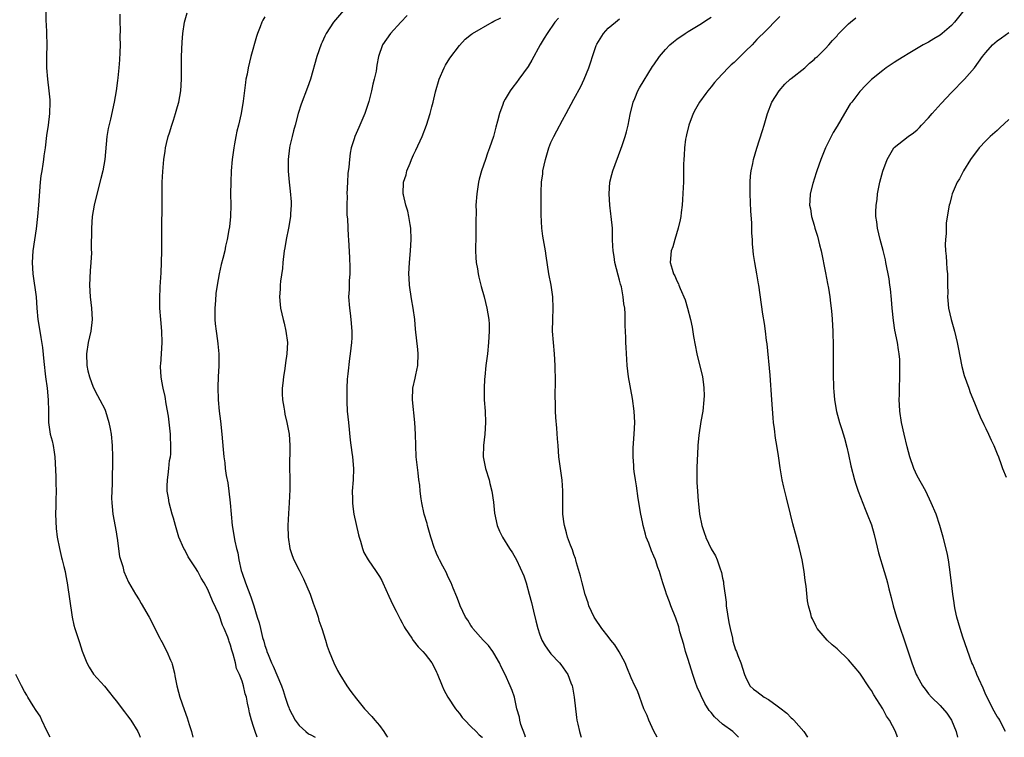
# Model space of a CAD drawing. Units: inches. Extents: x 2502000 to 2505000, y 1485000 to 1488000.
# Drawn here: x 2503406 to 2503578, y 1485000 to 1485125 of the extents above; entities that cross this region are included whole.
import ezdxf

# ---------------------------------------------------------------- set-up
doc = ezdxf.new("R2010")
doc.units = ezdxf.units.IN
doc.header["$MEASUREMENT"] = 0
doc.layers.add('LD25021485_10ft', color=110, linetype='Continuous')

msp = doc.modelspace()

# ---------------------------------------------------------------- linework, layer by layer
at = {"layer": 'LD25021485_10ft'}
for points, elevation in [([(2503410.7, 1485127), (2503410.73, 1485125), (2503410.75, 1485124.75), (2503410.83, 1485123), (2503410.86, 1485121), (2503410.8, 1485119), (2503410.82, 1485117), (2503410.99, 1485115), (2503411.25, 1485113), (2503411.4, 1485111.4), (2503411.41, 1485111), (2503411.36, 1485109), (2503411.12, 1485107), (2503410.85, 1485105.15), (2503410.59, 1485103), (2503410.38, 1485101.62), (2503410.32, 1485101), (2503410.19, 1485100.19), (2503409.98, 1485099), (2503409.85, 1485098.15), (2503409.7, 1485097), (2503409.43, 1485093), (2503409.23, 1485091), (2503409, 1485088.88), (2503408.43, 1485085), (2503408.31, 1485083), (2503408.44, 1485081), (2503408.99, 1485076.99), (2503409.15, 1485075), (2503409.33, 1485073), (2503409.65, 1485071), (2503409.86, 1485069.86), (2503410.1, 1485068.1), (2503410.33, 1485065.67), (2503410.64, 1485063), (2503410.92, 1485061), (2503411.14, 1485059), (2503411.16, 1485057), (2503411.16, 1485055.16), (2503411.17, 1485055), (2503411.49, 1485053), (2503411.8, 1485051.8), (2503411.99, 1485051), (2503412.14, 1485049.86), (2503412.28, 1485049), (2503412.44, 1485045.56), (2503412.44, 1485044.44), (2503412.5, 1485043), (2503412.48, 1485041.52), (2503412.43, 1485040.43), (2503412.4, 1485039), (2503412.51, 1485036.51), (2503412.7, 1485035), (2503413.09, 1485033), (2503413.45, 1485031.45), (2503413.59, 1485031), (2503413.85, 1485029.85), (2503414.09, 1485029), (2503414.22, 1485028.22), (2503414.45, 1485027), (2503415.32, 1485021), (2503415.6, 1485019.6), (2503415.79, 1485019), (2503416.59, 1485016.59), (2503417.07, 1485015.07), (2503417.88, 1485013), (2503418.28, 1485012.28), (2503419.05, 1485011.05), (2503420.94, 1485008.94), (2503421.84, 1485007.84), (2503422.5, 1485007), (2503423, 1485006.39), (2503424.43, 1485004.43), (2503425, 1485003.76), (2503425.57, 1485003), (2503426.78, 1485001), (2503427, 1485000.51), (2503427.19, 1485000)], 7630), ([(2503423.62, 1485126.38), (2503423.63, 1485125), (2503423.68, 1485123.68), (2503423.66, 1485122.34), (2503423.7, 1485121), (2503423.66, 1485119.66), (2503423.59, 1485118.41), (2503423.47, 1485117), (2503423.28, 1485115.28), (2503423.23, 1485114.77), (2503423, 1485113), (2503422.66, 1485111), (2503422.02, 1485108.02), (2503421.6, 1485106.4), (2503421.39, 1485105), (2503421.01, 1485101), (2503420.66, 1485099), (2503420.34, 1485097.66), (2503419.83, 1485095.83), (2503419.14, 1485093), (2503418.82, 1485091), (2503418.68, 1485089), (2503418.66, 1485085.34), (2503418.67, 1485084.67), (2503418.59, 1485083), (2503418.47, 1485081.53), (2503418.36, 1485079), (2503418.43, 1485077), (2503418.69, 1485075), (2503418.82, 1485073), (2503418.57, 1485071), (2503418.1, 1485069), (2503417.79, 1485067), (2503417.87, 1485065), (2503418.06, 1485064.06), (2503418.32, 1485063), (2503419, 1485061.17), (2503419.72, 1485059.72), (2503420.16, 1485059), (2503421, 1485057.32), (2503421.14, 1485057), (2503421.73, 1485055), (2503421.93, 1485053.93), (2503422.14, 1485053), (2503422.33, 1485051), (2503422.35, 1485049), (2503422.3, 1485044.3), (2503422.21, 1485041.79), (2503422.23, 1485041), (2503422.33, 1485040.33), (2503422.43, 1485039), (2503423, 1485035.92), (2503423.12, 1485035.12), (2503423.19, 1485034.81), (2503423.6, 1485031.6), (2503424.14, 1485029.86), (2503424.35, 1485029), (2503425.14, 1485027.14), (2503426.4, 1485025), (2503427, 1485024.05), (2503427.38, 1485023.38), (2503428.76, 1485021), (2503429, 1485020.56), (2503429.5, 1485019.5), (2503430.65, 1485017.35), (2503430.88, 1485016.88), (2503431, 1485016.69), (2503431.88, 1485015), (2503432.51, 1485013.49), (2503432.73, 1485013), (2503432.8, 1485012.8), (2503433.2, 1485011.2), (2503433.26, 1485010.74), (2503433.59, 1485009), (2503433.9, 1485007.9), (2503434.11, 1485007), (2503434.86, 1485004.86), (2503435.42, 1485003.42), (2503435.75, 1485002.25), (2503436.15, 1485001), (2503436.43, 1485000)], 7640), ([(2503447.63, 1485000), (2503447.28, 1485001), (2503447, 1485001.9), (2503446.63, 1485003), (2503446.29, 1485004.29), (2503446.17, 1485005), (2503445.94, 1485005.94), (2503445.78, 1485007), (2503445.57, 1485007.57), (2503445.28, 1485009), (2503445, 1485009.81), (2503444.55, 1485011), (2503444.05, 1485012.05), (2503443.85, 1485013), (2503443.48, 1485014.52), (2503443.22, 1485015.22), (2503443, 1485016.08), (2503442.74, 1485016.74), (2503442.68, 1485017), (2503442.52, 1485017.48), (2503441.89, 1485019), (2503441.61, 1485019.62), (2503441, 1485021.42), (2503439.83, 1485023.83), (2503439, 1485025.85), (2503438.37, 1485027), (2503437.84, 1485027.84), (2503437.26, 1485029), (2503437.15, 1485029.15), (2503437, 1485029.42), (2503435.56, 1485031.56), (2503435, 1485032.75), (2503434.85, 1485033), (2503433.97, 1485035), (2503433.35, 1485037), (2503433, 1485038.3), (2503432.78, 1485039), (2503432.24, 1485041), (2503432.13, 1485041.87), (2503431.93, 1485043), (2503431.91, 1485043.91), (2503431.95, 1485045), (2503432.11, 1485045.89), (2503432.2, 1485047), (2503432.35, 1485048.35), (2503432.47, 1485049), (2503432.53, 1485049.47), (2503432.58, 1485051), (2503432.5, 1485052.5), (2503432.49, 1485053), (2503432.13, 1485056.13), (2503431.72, 1485058.28), (2503431.56, 1485059.56), (2503431.22, 1485061), (2503431, 1485062.22), (2503430.84, 1485063), (2503430.77, 1485064.77), (2503430.76, 1485065), (2503430.79, 1485065.21), (2503430.93, 1485067), (2503431.05, 1485069), (2503431, 1485071), (2503430.81, 1485073), (2503430.65, 1485075), (2503430.62, 1485076.62), (2503430.7, 1485078.7), (2503430.85, 1485081.15), (2503430.94, 1485083), (2503431, 1485085), (2503431, 1485087), (2503430.97, 1485089), (2503431.02, 1485093), (2503431.02, 1485094.98), (2503431.04, 1485097), (2503431.14, 1485098.86), (2503431.34, 1485101), (2503431.54, 1485102.46), (2503431.63, 1485103), (2503431.8, 1485103.8), (2503432.08, 1485105), (2503432.33, 1485105.67), (2503432.71, 1485107), (2503433, 1485107.84), (2503433.37, 1485109), (2503433.74, 1485110.26), (2503433.93, 1485111), (2503434.29, 1485113), (2503434.41, 1485115), (2503434.43, 1485116.43), (2503434.41, 1485117.59), (2503434.43, 1485119), (2503434.53, 1485121.47), (2503434.65, 1485123), (2503434.96, 1485125), (2503435.39, 1485126.61)], 7650), ([(2503449, 1485125.9), (2503448.66, 1485125.34), (2503448.48, 1485125), (2503448.16, 1485124.16), (2503447.69, 1485123), (2503447.51, 1485122.49), (2503446.56, 1485119), (2503446.09, 1485117), (2503445.88, 1485115.88), (2503445.69, 1485115), (2503445.58, 1485114.42), (2503445.2, 1485111.2), (2503444.85, 1485109), (2503444.39, 1485107), (2503444.09, 1485105.91), (2503443.92, 1485105), (2503443.7, 1485103.7), (2503443.55, 1485103), (2503443.3, 1485101), (2503443.12, 1485099), (2503443.02, 1485097), (2503443, 1485095), (2503443.02, 1485093), (2503442.97, 1485091), (2503442.79, 1485089.21), (2503442.71, 1485088.71), (2503442.41, 1485087), (2503442.14, 1485085.86), (2503441.98, 1485085), (2503441.66, 1485083.66), (2503441.38, 1485082.62), (2503440.99, 1485081.01), (2503440.64, 1485079), (2503440.42, 1485077.58), (2503440.34, 1485076.34), (2503440.22, 1485075), (2503440.25, 1485073), (2503440.29, 1485072.29), (2503440.46, 1485071), (2503440.72, 1485069.28), (2503440.75, 1485068.75), (2503440.92, 1485067), (2503440.93, 1485064.93), (2503440.84, 1485063), (2503440.79, 1485061.21), (2503440.85, 1485059), (2503441.03, 1485057), (2503441.26, 1485055.26), (2503441.49, 1485053), (2503441.68, 1485050.32), (2503441.83, 1485049), (2503441.99, 1485047.99), (2503442.08, 1485047), (2503442.24, 1485045.76), (2503442.49, 1485044.49), (2503442.69, 1485043), (2503442.94, 1485041), (2503443.29, 1485037), (2503443.75, 1485034.25), (2503444.03, 1485033), (2503444.24, 1485032.24), (2503444.44, 1485031), (2503444.87, 1485029.13), (2503445, 1485028.7), (2503445.59, 1485027), (2503446.53, 1485024.53), (2503447.04, 1485023), (2503447.67, 1485021), (2503448.01, 1485020.01), (2503448.2, 1485019), (2503448.58, 1485017.42), (2503448.79, 1485016.79), (2503449, 1485016.03), (2503449.28, 1485015.28), (2503449.34, 1485015), (2503449.54, 1485014.46), (2503450.16, 1485013), (2503450.45, 1485012.45), (2503451.91, 1485009), (2503452.19, 1485008.19), (2503452.55, 1485007), (2503453, 1485005.64), (2503453.19, 1485005.19), (2503453.26, 1485005), (2503454.29, 1485003), (2503455, 1485002.08), (2503456.15, 1485001), (2503456.62, 1485000.62), (2503457, 1485000.41), (2503457.76, 1485000)], 7660), ([(2503462.74, 1485127), (2503461.01, 1485125), (2503459.71, 1485123), (2503459.46, 1485122.54), (2503459, 1485121.48), (2503458.84, 1485121.16), (2503458.07, 1485119), (2503456.96, 1485115), (2503456.46, 1485113.54), (2503455.36, 1485110.64), (2503454.84, 1485109), (2503454.27, 1485107), (2503454.02, 1485105.98), (2503453.74, 1485105), (2503453.37, 1485103.37), (2503453.3, 1485103), (2503453.04, 1485101), (2503453.05, 1485098.95), (2503453.24, 1485097), (2503453.44, 1485095.44), (2503453.57, 1485093.57), (2503453.57, 1485093), (2503453.5, 1485091.5), (2503453.46, 1485091), (2503453.13, 1485089), (2503452.72, 1485087), (2503452.46, 1485085.54), (2503452.38, 1485085), (2503452.13, 1485083), (2503452.05, 1485081.95), (2503451.72, 1485079.72), (2503451.68, 1485079), (2503451.68, 1485078.32), (2503451.55, 1485077), (2503451.65, 1485075.65), (2503451.74, 1485075), (2503452.18, 1485073), (2503452.35, 1485072.35), (2503452.66, 1485071), (2503452.92, 1485069), (2503452.84, 1485067), (2503452.58, 1485065.42), (2503452.46, 1485064.46), (2503452.22, 1485063), (2503452.13, 1485061.87), (2503452.04, 1485061), (2503452.04, 1485060.04), (2503452.09, 1485059), (2503452.33, 1485057.67), (2503452.41, 1485057), (2503452.5, 1485056.5), (2503452.86, 1485055), (2503453.23, 1485053), (2503453.37, 1485051), (2503453.32, 1485047), (2503453.34, 1485045.34), (2503453.33, 1485043.32), (2503453.22, 1485041), (2503453.1, 1485039.1), (2503453.01, 1485037.01), (2503453.05, 1485035), (2503453.38, 1485033), (2503453.79, 1485031.79), (2503454.08, 1485031), (2503455, 1485029.2), (2503455.72, 1485027.72), (2503456.89, 1485025), (2503457.43, 1485023.43), (2503457.95, 1485022.05), (2503458.28, 1485021), (2503458.43, 1485020.43), (2503458.97, 1485019), (2503459.61, 1485017), (2503459.91, 1485015.91), (2503460.24, 1485015), (2503461.05, 1485013), (2503461.7, 1485011.7), (2503462.08, 1485011), (2503463.34, 1485009), (2503464.01, 1485008.01), (2503465, 1485006.71), (2503466.43, 1485005), (2503467.66, 1485003.66), (2503468.24, 1485003), (2503469, 1485002.06), (2503469.78, 1485001), (2503470.26, 1485000.26), (2503470.41, 1485000)], 7670), ([(2503473.85, 1485126.15), (2503472.74, 1485125), (2503470.96, 1485123), (2503469.58, 1485121), (2503468.88, 1485119), (2503468.56, 1485117.44), (2503468.42, 1485116.42), (2503468.1, 1485115), (2503467.85, 1485114.15), (2503467.63, 1485113), (2503467.14, 1485111.14), (2503466.44, 1485109), (2503465.41, 1485106.59), (2503464.69, 1485105), (2503464.58, 1485104.58), (2503464.1, 1485103), (2503463.92, 1485102.08), (2503463.78, 1485101), (2503463.67, 1485099.67), (2503463.49, 1485098.51), (2503463.41, 1485097), (2503463.34, 1485095), (2503463.35, 1485094.65), (2503463.33, 1485093), (2503463.33, 1485091.33), (2503463.43, 1485090.57), (2503463.56, 1485087.56), (2503463.62, 1485087), (2503463.8, 1485083.8), (2503463.84, 1485082.16), (2503463.85, 1485081), (2503463.75, 1485079.75), (2503463.71, 1485078.29), (2503463.63, 1485077), (2503463.77, 1485075), (2503463.88, 1485074.12), (2503464.04, 1485073), (2503464.2, 1485071), (2503464.17, 1485069.83), (2503464.12, 1485069), (2503463.89, 1485067), (2503463.77, 1485066.23), (2503463.5, 1485063.5), (2503463.39, 1485062.61), (2503463.3, 1485061), (2503463.29, 1485058.71), (2503463.4, 1485057), (2503463.6, 1485055), (2503463.93, 1485051.93), (2503464.22, 1485049.78), (2503464.31, 1485049), (2503464.46, 1485047), (2503464.4, 1485045), (2503464.28, 1485043), (2503464.31, 1485041.69), (2503464.31, 1485041), (2503464.36, 1485040.36), (2503464.56, 1485039), (2503465.36, 1485035.36), (2503465.45, 1485035), (2503465.7, 1485034.3), (2503466.07, 1485033), (2503466.31, 1485032.31), (2503467.02, 1485031.02), (2503468.46, 1485029), (2503469, 1485028.13), (2503469.41, 1485027.41), (2503469.61, 1485027), (2503470.65, 1485024.65), (2503471, 1485023.93), (2503471.28, 1485023.28), (2503471.93, 1485022.07), (2503472.64, 1485020.64), (2503473, 1485020.01), (2503473.32, 1485019.32), (2503473.52, 1485019), (2503474.66, 1485017.34), (2503474.92, 1485016.92), (2503475.81, 1485015.81), (2503476.63, 1485015), (2503477, 1485014.55), (2503478.17, 1485013), (2503478.48, 1485012.48), (2503479, 1485011.41), (2503479.13, 1485011.13), (2503479.96, 1485009), (2503480.3, 1485008.3), (2503480.96, 1485007), (2503482.31, 1485005), (2503482.6, 1485004.6), (2503483, 1485004.15), (2503483.49, 1485003.49), (2503483.93, 1485003), (2503485, 1485001.9), (2503485.92, 1485001), (2503486.45, 1485000.45), (2503487, 1485000.01), (2503487.01, 1485000)], 7680), ([(2503494.52, 1485000), (2503494.41, 1485000.41), (2503493.75, 1485002.25), (2503493.57, 1485003), (2503493.51, 1485003.51), (2503493.06, 1485005), (2503492.6, 1485007), (2503492.2, 1485008.2), (2503491.87, 1485009), (2503490.98, 1485011), (2503490.31, 1485012.31), (2503489.99, 1485013), (2503489, 1485014.73), (2503488.83, 1485015), (2503488.06, 1485016.06), (2503487.14, 1485017), (2503485.37, 1485019), (2503485.22, 1485019.22), (2503485, 1485019.52), (2503484.47, 1485020.47), (2503484.05, 1485021), (2503483.12, 1485023), (2503483, 1485023.3), (2503482.57, 1485024.57), (2503481.92, 1485026.08), (2503481.55, 1485027), (2503481, 1485028.1), (2503480.73, 1485028.73), (2503480.07, 1485029.93), (2503479.51, 1485031), (2503479.35, 1485031.35), (2503479, 1485032.13), (2503478.75, 1485032.75), (2503478.65, 1485033), (2503478.02, 1485035), (2503477.43, 1485037), (2503477.35, 1485037.35), (2503476.86, 1485039), (2503476.42, 1485041), (2503476.33, 1485041.67), (2503476.15, 1485043), (2503476.05, 1485044.05), (2503475.93, 1485045), (2503475.77, 1485046.24), (2503475.46, 1485049), (2503475.36, 1485051), (2503475.31, 1485053), (2503475.21, 1485055), (2503474.78, 1485059), (2503474.86, 1485061), (2503475.26, 1485062.74), (2503475.36, 1485063.36), (2503475.71, 1485065), (2503475.8, 1485067), (2503475.75, 1485067.75), (2503475.35, 1485071.35), (2503475.18, 1485073), (2503474.9, 1485075), (2503474.62, 1485076.62), (2503474.28, 1485079), (2503474.23, 1485080.23), (2503474.17, 1485081), (2503474.25, 1485083), (2503474.44, 1485085), (2503474.57, 1485087), (2503474.51, 1485089), (2503474.38, 1485089.62), (2503474.17, 1485091), (2503473.96, 1485091.96), (2503473.61, 1485093), (2503473.2, 1485094.8), (2503473.16, 1485095), (2503473.23, 1485097), (2503473.67, 1485098.33), (2503473.82, 1485099), (2503474.37, 1485100.37), (2503474.65, 1485101), (2503475, 1485101.8), (2503475.39, 1485102.61), (2503476.46, 1485105), (2503477.26, 1485107), (2503477.89, 1485109), (2503478.16, 1485110.16), (2503478.38, 1485111), (2503478.81, 1485112.81), (2503479.47, 1485115), (2503480.33, 1485117), (2503480.56, 1485117.44), (2503481.32, 1485118.68), (2503483, 1485120.91), (2503484.01, 1485121.99), (2503485.11, 1485122.89), (2503485.26, 1485123), (2503488.7, 1485125), (2503489, 1485125.13), (2503490.24, 1485125.76)], 7690), ([(2503500.32, 1485125.68), (2503499.68, 1485125), (2503498.31, 1485123), (2503497.83, 1485122.17), (2503497.14, 1485121), (2503495.66, 1485118.34), (2503495, 1485117.26), (2503493.38, 1485115), (2503493, 1485114.45), (2503492.36, 1485113.65), (2503491.87, 1485113), (2503491, 1485111.52), (2503490.72, 1485111), (2503490.6, 1485110.6), (2503490.02, 1485109), (2503489.68, 1485107.68), (2503489.37, 1485106.63), (2503488.93, 1485105), (2503488.26, 1485103), (2503487.91, 1485102.09), (2503487.53, 1485101), (2503486.86, 1485099), (2503486.46, 1485097.54), (2503486.34, 1485097), (2503486.03, 1485095), (2503485.89, 1485093), (2503485.9, 1485091.9), (2503485.86, 1485090.14), (2503485.88, 1485089), (2503485.86, 1485087), (2503485.82, 1485085.82), (2503485.83, 1485085), (2503485.86, 1485083.86), (2503485.94, 1485083), (2503486.15, 1485081.85), (2503486.28, 1485081), (2503486.41, 1485080.41), (2503486.81, 1485078.81), (2503487.3, 1485077), (2503487.81, 1485075), (2503488.14, 1485073), (2503488.18, 1485072.18), (2503488.22, 1485071), (2503488.1, 1485069), (2503487.88, 1485067), (2503487.63, 1485065), (2503487.42, 1485063), (2503487.39, 1485062.61), (2503487.31, 1485061), (2503487.34, 1485059), (2503487.47, 1485057), (2503487.57, 1485055), (2503487.46, 1485053), (2503487.22, 1485051), (2503487.17, 1485049), (2503487.55, 1485047), (2503488.18, 1485045), (2503488.33, 1485044.33), (2503488.68, 1485043), (2503488.93, 1485041.07), (2503489.15, 1485039.15), (2503489.62, 1485037), (2503490.03, 1485036.03), (2503490.51, 1485035), (2503491.77, 1485033), (2503492.26, 1485032.26), (2503492.97, 1485031), (2503493.63, 1485029.63), (2503494.23, 1485028.23), (2503494.64, 1485027), (2503495.2, 1485025), (2503495.57, 1485023.57), (2503495.93, 1485022.07), (2503496.37, 1485020.37), (2503496.71, 1485019), (2503497, 1485018.07), (2503497.39, 1485017), (2503497.97, 1485015.97), (2503498.66, 1485015), (2503499, 1485014.57), (2503500.49, 1485013), (2503500.72, 1485012.72), (2503501.56, 1485011.56), (2503501.92, 1485011), (2503502.48, 1485009.52), (2503502.69, 1485009), (2503502.74, 1485008.74), (2503503.05, 1485007), (2503503.47, 1485003.47), (2503503.54, 1485003), (2503503.7, 1485002.3), (2503503.96, 1485001), (2503504.21, 1485000.21), (2503504.3, 1485000)], 7700), ([(2503531.75, 1485000), (2503530.81, 1485001), (2503529, 1485002.28), (2503527.56, 1485003.56), (2503527, 1485004.34), (2503526.67, 1485004.67), (2503526.48, 1485005), (2503526.08, 1485005.59), (2503525.88, 1485005.88), (2503525.24, 1485007.24), (2503525, 1485007.83), (2503524.59, 1485008.59), (2503524.23, 1485009.77), (2503523.79, 1485011), (2503523, 1485013.62), (2503522.54, 1485015), (2503522.21, 1485016.21), (2503521.54, 1485018.46), (2503521.32, 1485019.33), (2503520.81, 1485020.81), (2503519.94, 1485023), (2503519.69, 1485023.69), (2503519.18, 1485025), (2503519, 1485025.61), (2503518.54, 1485027), (2503518.18, 1485028.18), (2503517.95, 1485029), (2503517.7, 1485029.7), (2503517.26, 1485031), (2503517, 1485031.63), (2503516.57, 1485032.57), (2503516.09, 1485033.91), (2503515.66, 1485035), (2503515.5, 1485035.5), (2503515.12, 1485037), (2503515, 1485037.63), (2503514.7, 1485039), (2503514.26, 1485041.74), (2503513.94, 1485043.94), (2503513.75, 1485045), (2503513.56, 1485046.44), (2503513.5, 1485047), (2503513.48, 1485047.48), (2503513.36, 1485049), (2503513.39, 1485050.61), (2503513.57, 1485053), (2503513.65, 1485055), (2503513.55, 1485057), (2503513.24, 1485059.24), (2503512.57, 1485063), (2503512.32, 1485065), (2503512.12, 1485068.12), (2503512.09, 1485069), (2503512.11, 1485069.89), (2503511.95, 1485071.95), (2503511.99, 1485073), (2503511.99, 1485074.01), (2503511.89, 1485075), (2503511.75, 1485075.75), (2503511.64, 1485077), (2503511.3, 1485078.7), (2503511.17, 1485079.17), (2503511, 1485079.92), (2503510.76, 1485080.76), (2503510.18, 1485083), (2503510.02, 1485084.02), (2503509.85, 1485085), (2503509.83, 1485085.83), (2503509.77, 1485087), (2503509.77, 1485087.77), (2503509.73, 1485089), (2503509.53, 1485091), (2503509.46, 1485091.46), (2503509.27, 1485093), (2503509.15, 1485095), (2503509.31, 1485097), (2503509.66, 1485098.34), (2503509.83, 1485099), (2503511.24, 1485102.76), (2503511.43, 1485103.43), (2503511.94, 1485105), (2503512.19, 1485105.82), (2503512.48, 1485107), (2503512.83, 1485108.83), (2503513.35, 1485111), (2503513.63, 1485111.63), (2503514.2, 1485113), (2503514.47, 1485113.53), (2503516.77, 1485117.23), (2503517, 1485117.54), (2503517.96, 1485119), (2503519, 1485120.22), (2503519.76, 1485121), (2503520.43, 1485121.57), (2503521, 1485122), (2503522.45, 1485123), (2503523, 1485123.37), (2503525, 1485124.6), (2503525.68, 1485125), (2503526.08, 1485125.25), (2503527, 1485125.84)], 7720), ([(2503539, 1485125.99), (2503536.11, 1485123), (2503535.53, 1485122.47), (2503535, 1485121.93), (2503534.14, 1485121), (2503533, 1485119.89), (2503531, 1485117.94), (2503530.49, 1485117.51), (2503529.95, 1485117), (2503528.08, 1485115), (2503527.58, 1485114.42), (2503527, 1485113.69), (2503526.68, 1485113.32), (2503526.42, 1485113), (2503526.08, 1485112.53), (2503524.95, 1485111), (2503524.25, 1485109.75), (2503523.86, 1485109), (2503523.11, 1485107), (2503522.69, 1485105.32), (2503522.61, 1485105), (2503522.54, 1485104.54), (2503522.33, 1485103), (2503522.28, 1485101.72), (2503522.22, 1485101), (2503522.19, 1485100.19), (2503522.18, 1485097.82), (2503522.16, 1485097), (2503522.1, 1485096.1), (2503522.01, 1485093.99), (2503521.91, 1485093), (2503521.74, 1485091.74), (2503521.68, 1485091), (2503521.58, 1485090.42), (2503521.25, 1485089), (2503520.65, 1485087), (2503520.28, 1485085.72), (2503520.03, 1485085), (2503519.85, 1485083), (2503520.16, 1485081.84), (2503520.44, 1485081), (2503520.66, 1485080.66), (2503521, 1485079.8), (2503521.28, 1485079.28), (2503521.37, 1485079), (2503521.58, 1485078.42), (2503522.44, 1485076.44), (2503522.87, 1485075), (2503523.4, 1485073), (2503523.69, 1485071.69), (2503523.94, 1485070.06), (2503524.5, 1485067), (2503525.46, 1485063), (2503525.66, 1485061.67), (2503525.74, 1485061), (2503525.76, 1485059.76), (2503525.74, 1485059), (2503525.53, 1485057), (2503525.19, 1485055.19), (2503524.82, 1485052.82), (2503524.66, 1485051), (2503524.6, 1485049.4), (2503524.53, 1485048.53), (2503524.49, 1485047), (2503524.49, 1485045), (2503524.52, 1485044.52), (2503524.59, 1485043), (2503524.72, 1485041.28), (2503524.79, 1485040.79), (2503524.96, 1485039), (2503525.35, 1485037), (2503525.79, 1485035.79), (2503526.04, 1485035), (2503526.08, 1485034.91), (2503527, 1485032.94), (2503527.73, 1485031.73), (2503528.03, 1485031), (2503528.57, 1485029.43), (2503528.74, 1485029), (2503528.81, 1485028.81), (2503529, 1485027.8), (2503529.15, 1485027.15), (2503529.17, 1485026.83), (2503529.61, 1485023.61), (2503529.65, 1485023), (2503530.09, 1485020.09), (2503530.31, 1485019), (2503530.7, 1485017.3), (2503530.78, 1485016.78), (2503531, 1485016.06), (2503531.28, 1485015.28), (2503531.41, 1485015), (2503531.69, 1485014.31), (2503532.2, 1485013), (2503532.84, 1485011), (2503533, 1485010.56), (2503533.77, 1485009), (2503534.42, 1485008.42), (2503535, 1485007.98), (2503536.24, 1485007), (2503537, 1485006.59), (2503538.52, 1485005.48), (2503539, 1485005.16), (2503540.24, 1485004.24), (2503541, 1485003.42), (2503541.23, 1485003.23), (2503541.44, 1485003), (2503543.18, 1485001), (2503543.81, 1485000)], 7730), ([(2503559.57, 1485000), (2503559.22, 1485001), (2503558.16, 1485003), (2503557.67, 1485003.67), (2503557, 1485004.98), (2503555.41, 1485007.41), (2503555, 1485008.18), (2503554.65, 1485008.65), (2503553, 1485011.19), (2503551, 1485013.56), (2503549, 1485015.44), (2503548.16, 1485016.16), (2503547.25, 1485017), (2503545.55, 1485019), (2503545.35, 1485019.35), (2503544.69, 1485020.69), (2503544.56, 1485021), (2503544.42, 1485021.58), (2503544.02, 1485023), (2503543.83, 1485023.83), (2503543.58, 1485026.42), (2503543.41, 1485027.41), (2503543.23, 1485029), (2503542.89, 1485031), (2503542.45, 1485033), (2503541.91, 1485035), (2503541.28, 1485037.28), (2503540.84, 1485039), (2503540.17, 1485041.83), (2503539.7, 1485043.7), (2503539.43, 1485045), (2503539.07, 1485047.07), (2503538.81, 1485048.81), (2503538.77, 1485049.22), (2503538.48, 1485051), (2503538.26, 1485052.26), (2503538.07, 1485053.93), (2503537.92, 1485055), (2503537.82, 1485055.82), (2503537.58, 1485059), (2503537.29, 1485063.29), (2503536.76, 1485068.76), (2503536.68, 1485069.32), (2503536.5, 1485071), (2503536.33, 1485072.33), (2503536.05, 1485073.95), (2503535.34, 1485079), (2503535.27, 1485079.27), (2503534.98, 1485081.02), (2503534.61, 1485083), (2503534.39, 1485084.39), (2503534.35, 1485085), (2503534.22, 1485086.22), (2503534.21, 1485087), (2503534.12, 1485088.12), (2503534.09, 1485089.91), (2503533.93, 1485091.93), (2503533.8, 1485095), (2503533.82, 1485095.82), (2503533.8, 1485097), (2503533.86, 1485098.14), (2503533.99, 1485099), (2503534.3, 1485100.3), (2503534.41, 1485101), (2503535.01, 1485102.99), (2503535.97, 1485106.03), (2503536.24, 1485107), (2503536.84, 1485109), (2503537.63, 1485111), (2503538.89, 1485113), (2503539.88, 1485114.12), (2503540.83, 1485115), (2503541, 1485115.15), (2503543.35, 1485117), (2503544.2, 1485117.8), (2503545, 1485118.48), (2503545.25, 1485118.75), (2503545.56, 1485119), (2503547, 1485120.41), (2503547.57, 1485121), (2503548.22, 1485121.78), (2503549, 1485122.62), (2503549.16, 1485122.84), (2503551, 1485124.71), (2503551.35, 1485125), (2503552.28, 1485125.72)], 7740), ([(2503571.17, 1485127), (2503569.55, 1485125), (2503569, 1485124.41), (2503567.35, 1485123), (2503567, 1485122.73), (2503565.91, 1485122.09), (2503565, 1485121.5), (2503564.66, 1485121.34), (2503564.06, 1485121), (2503561.46, 1485119.46), (2503560.65, 1485119), (2503559.63, 1485118.37), (2503559, 1485117.91), (2503557.6, 1485117), (2503557, 1485116.54), (2503555.04, 1485114.96), (2503554.03, 1485113.97), (2503553, 1485112.89), (2503551.59, 1485111), (2503551.31, 1485110.69), (2503550.28, 1485109), (2503549, 1485106.83), (2503548.3, 1485105.7), (2503547, 1485103), (2503546.41, 1485101.59), (2503546.17, 1485101), (2503545.46, 1485099), (2503545.37, 1485098.63), (2503544.76, 1485096.76), (2503544.31, 1485095), (2503544.22, 1485093.78), (2503544.2, 1485093), (2503544.36, 1485092.36), (2503544.54, 1485091), (2503545, 1485089.52), (2503545.13, 1485089), (2503545.57, 1485087.57), (2503545.93, 1485086.07), (2503546.21, 1485085), (2503547, 1485081.15), (2503547.33, 1485079.33), (2503547.51, 1485078.49), (2503547.74, 1485077), (2503547.85, 1485075.85), (2503547.99, 1485075), (2503548.1, 1485073.9), (2503548.16, 1485073), (2503548.26, 1485071), (2503548.31, 1485068.31), (2503548.3, 1485064.3), (2503548.32, 1485063), (2503548.38, 1485061.62), (2503548.39, 1485061), (2503548.43, 1485060.43), (2503548.56, 1485059), (2503548.92, 1485056.92), (2503549.44, 1485055), (2503549.82, 1485053.82), (2503550.29, 1485052.29), (2503550.71, 1485050.71), (2503551, 1485049.42), (2503551.42, 1485047.42), (2503552.05, 1485045), (2503552.27, 1485044.26), (2503552.71, 1485043), (2503553.9, 1485039.9), (2503554.29, 1485039), (2503555, 1485037.13), (2503555.47, 1485035.47), (2503555.79, 1485034.21), (2503556.25, 1485032.25), (2503557.25, 1485029), (2503557.65, 1485027.65), (2503557.81, 1485027), (2503558.05, 1485025.95), (2503558.45, 1485024.45), (2503558.8, 1485023), (2503559.38, 1485021), (2503561.31, 1485015.31), (2503562.08, 1485013), (2503562.83, 1485011), (2503563, 1485010.66), (2503563.92, 1485009), (2503564.39, 1485008.39), (2503565, 1485007.62), (2503565.53, 1485007), (2503567, 1485005.56), (2503568.19, 1485004.19), (2503569.02, 1485003.02), (2503569.83, 1485001), (2503570.04, 1485000.04), (2503570.05, 1485000)], 7750), ([(2503517.58, 1485000), (2503517, 1485001.08), (2503516.12, 1485003), (2503515.81, 1485003.81), (2503515.25, 1485005), (2503514.11, 1485008.11), (2503513.67, 1485009), (2503513, 1485010.4), (2503512.28, 1485012.28), (2503511.98, 1485013), (2503510.94, 1485014.94), (2503510.16, 1485016.16), (2503509.48, 1485017), (2503509, 1485017.62), (2503507.9, 1485019), (2503507.56, 1485019.56), (2503507, 1485020.31), (2503506.55, 1485021), (2503505.64, 1485023), (2503505.49, 1485023.49), (2503504.96, 1485024.96), (2503504.43, 1485027), (2503504.17, 1485028.17), (2503503.49, 1485030.51), (2503503.36, 1485031), (2503503.27, 1485031.27), (2503503, 1485031.95), (2503502.74, 1485032.74), (2503502.41, 1485033.59), (2503501.89, 1485035), (2503501.71, 1485035.71), (2503501.34, 1485037), (2503501.31, 1485037.31), (2503501.1, 1485039), (2503501.08, 1485043.08), (2503500.93, 1485044.93), (2503500.65, 1485047), (2503500.4, 1485049), (2503500.23, 1485051), (2503500.16, 1485052.16), (2503500, 1485054), (2503499.87, 1485055.87), (2503499.82, 1485057), (2503499.81, 1485058.19), (2503499.75, 1485059.75), (2503499.79, 1485062.21), (2503499.74, 1485065), (2503499.62, 1485067), (2503499.43, 1485069), (2503499.28, 1485071), (2503499.3, 1485073), (2503499.4, 1485075), (2503499.35, 1485077), (2503499.04, 1485079.04), (2503498.64, 1485081), (2503498.16, 1485084.16), (2503498.05, 1485085), (2503497.6, 1485087.6), (2503497.42, 1485089), (2503497.3, 1485091.3), (2503497.28, 1485093), (2503497.29, 1485094.71), (2503497.27, 1485095.27), (2503497.35, 1485097), (2503497.55, 1485098.45), (2503497.59, 1485099), (2503498.04, 1485101), (2503498.64, 1485103), (2503499, 1485103.95), (2503499.48, 1485105), (2503500.02, 1485105.98), (2503501, 1485107.88), (2503501.65, 1485109), (2503503, 1485111.51), (2503504.24, 1485113.76), (2503504.8, 1485115), (2503505.6, 1485117), (2503505.97, 1485118.03), (2503506.23, 1485119), (2503506.89, 1485120.89), (2503507, 1485121.12), (2503508.17, 1485123), (2503509, 1485123.94), (2503510.26, 1485125), (2503511, 1485125.58)], 7710), ([(2503578.47, 1485001), (2503577.87, 1485002.13), (2503577.45, 1485003), (2503577.28, 1485003.28), (2503577, 1485003.66), (2503576.26, 1485005), (2503575.22, 1485007), (2503575, 1485007.45), (2503574.57, 1485008.57), (2503573.76, 1485010.24), (2503573.44, 1485011), (2503573.32, 1485011.32), (2503573, 1485012.01), (2503572.72, 1485012.72), (2503572.59, 1485013), (2503571, 1485017.48), (2503570.51, 1485019), (2503569.96, 1485021), (2503569.67, 1485022.33), (2503569.55, 1485023), (2503569.5, 1485023.5), (2503569.25, 1485025), (2503568.98, 1485027), (2503568.78, 1485028.78), (2503568.69, 1485029.31), (2503568.47, 1485031), (2503568.26, 1485032.26), (2503567.58, 1485035), (2503566.99, 1485037), (2503566.3, 1485039), (2503565.48, 1485041), (2503564.5, 1485043), (2503563, 1485045.71), (2503562.42, 1485047), (2503561.74, 1485049), (2503561.25, 1485050.75), (2503560.71, 1485053), (2503560.28, 1485055), (2503559.99, 1485057), (2503559.9, 1485058.1), (2503559.87, 1485059), (2503559.9, 1485059.9), (2503559.9, 1485061), (2503559.98, 1485063), (2503559.97, 1485063.97), (2503560, 1485065), (2503559.95, 1485066.05), (2503559.87, 1485067), (2503559.73, 1485067.73), (2503559.55, 1485069), (2503559.13, 1485071.13), (2503558.86, 1485072.86), (2503558.64, 1485075), (2503558.52, 1485076.52), (2503558.35, 1485078.35), (2503558.25, 1485079), (2503558.11, 1485080.11), (2503557.55, 1485083), (2503557.45, 1485083.45), (2503557.06, 1485085.06), (2503556.54, 1485087), (2503556.06, 1485089), (2503555.94, 1485090.06), (2503555.8, 1485091), (2503555.79, 1485091.79), (2503555.83, 1485093), (2503555.99, 1485094.01), (2503556.08, 1485095), (2503556.5, 1485097), (2503557, 1485098.93), (2503557.76, 1485101), (2503558.95, 1485103), (2503559, 1485103.06), (2503561.45, 1485105), (2503562.35, 1485105.65), (2503563, 1485106.19), (2503563.42, 1485106.58), (2503563.79, 1485107), (2503565, 1485108.28), (2503565.61, 1485109), (2503567.21, 1485110.79), (2503569, 1485112.7), (2503571.27, 1485115), (2503573, 1485117), (2503574.43, 1485119), (2503575, 1485119.71), (2503576.16, 1485121), (2503576.61, 1485121.39), (2503577, 1485121.74), (2503577.74, 1485122.26), (2503579, 1485123.17)], 7760), ([(2503579, 1485107.97), (2503577.47, 1485106.53), (2503577, 1485106.06), (2503575.74, 1485105), (2503575, 1485104.27), (2503573.82, 1485103), (2503573, 1485101.94), (2503572.63, 1485101.37), (2503572.35, 1485101), (2503571.08, 1485099), (2503570.41, 1485097.59), (2503570.02, 1485097), (2503569.14, 1485095), (2503569, 1485094.54), (2503568.69, 1485093.31), (2503568.6, 1485093), (2503568.09, 1485089.91), (2503568.05, 1485089), (2503568.07, 1485088.07), (2503567.95, 1485087), (2503567.89, 1485086.11), (2503567.98, 1485085), (2503568.1, 1485084.1), (2503568.13, 1485083), (2503568.2, 1485081.8), (2503568.28, 1485081), (2503568.28, 1485080.28), (2503568.32, 1485079), (2503568.34, 1485077.66), (2503568.32, 1485077), (2503568.36, 1485076.36), (2503568.5, 1485075), (2503568.95, 1485073), (2503569.52, 1485071), (2503570, 1485069), (2503570.15, 1485068.15), (2503570.81, 1485064.81), (2503571.24, 1485063.24), (2503572.01, 1485061), (2503572.28, 1485060.28), (2503573, 1485058.47), (2503573.61, 1485057), (2503574.02, 1485056.02), (2503574.65, 1485054.65), (2503575, 1485053.97), (2503575.46, 1485053), (2503575.93, 1485051.93), (2503576.39, 1485051), (2503577, 1485049.56), (2503577.23, 1485049), (2503577.67, 1485047.67), (2503577.95, 1485047), (2503578.54, 1485045.46)], 7770), ([(2503411.49, 1485000), (2503410.89, 1485001.11), (2503410.02, 1485003), (2503409.69, 1485003.69), (2503409, 1485004.71), (2503408.52, 1485005.48), (2503407.59, 1485007), (2503407.39, 1485007.39), (2503407, 1485008.01), (2503406.43, 1485009), (2503405.47, 1485011)], 7620)]:
    msp.add_lwpolyline(points, dxfattribs=dict(at, elevation=elevation))

doc.saveas('drawing.dxf')
